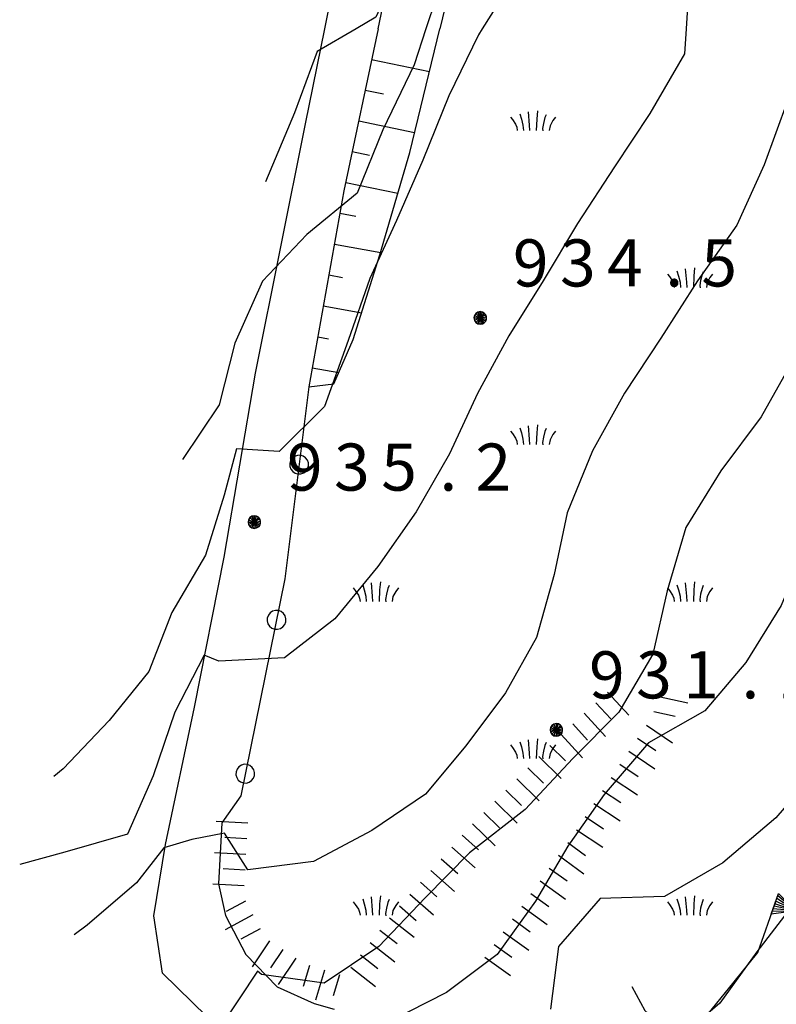
# Model space of a CAD drawing. Extents: x 1595758 to 1598668, y 5123999 to 5128005.
# Drawn here: x 1595758 to 1595806, y 5124938 to 5125001 of the extents above; entities that cross this region are included whole.
import ezdxf

# ---------------------------------------------------------------- set-up
doc = ezdxf.new("R2010")
doc.units = 0
doc.header["$LTSCALE"] = 2
doc.header["$MEASUREMENT"] = 0
doc.linetypes.add('L09', pattern=[5, 2.5, 2.5])
doc.linetypes.add('L12', pattern=[5, 2.5, 2.5])
doc.layers.get('0').update_dxf_attribs({"linetype": 'CONTINUOUS'})
for name, color, linetype in [('03170600', 1, 'CONTINUOUS'), ('03171210', 1, 'CONTINUOUS'), ('05113040', 2, 'CONTINUOUS'), ('06020100', 1, 'L09'), ('06020320', 2, 'L12'), ('07250102', 1, 'CONTINUOUS'), ('07250601', 7, 'CONTINUOUS'), ('07250605', 8, 'CONTINUOUS'), ('10270800', 1, 'CONTINUOUS'), ('10280002', 1, 'CONTINUOUS')]:
    doc.layers.add(name, color=color, linetype=linetype)
doc.styles.add('Roman', font='romans', dxfattribs={"height": 0.2})

# ---------------------------------------------------------------- blocks, each defined once
blk = doc.blocks.new('S34')
for p, q in [((-0.144, 0.139), (-0.202, -0.002)), ((-0.187, 0.074), (-0.202, -0.002)), ((-0.202, -0.002), (-0.002, 0)), ((-0.079, 0.182), (-0.187, 0.074)), ((-0.144, 0.139), (-0.187, 0.074)), ((-0.187, 0.074), (-0.003, 0)), ((-0.003, 0), (-0.187, -0.079)), ((-0.079, 0.182), (-0.144, 0.139)), ((-0.002, 0), (-0.144, 0.139)), ((0, 0.004), (-0.144, -0.144)), ((-0.002, 0.198), (-0.079, 0.182)), ((-0.079, -0.187), (0.066, 0.186)), ((0.066, 0.186), (-0.079, 0.182)), ((-0.002, 0), (-0.079, 0.182)), ((-0.079, 0.182), (0.066, -0.19)), ((0.172, 0.098), (-0.003, 0)), ((-0.003, 0), (0.196, -0.037)), ((-0.002, -0.202), (-0.002, 0.198)), ((0.066, 0.186), (-0.002, 0.198)), ((-0.002, 0.198), (-0.002, 0)), ((-0.002, 0), (0.196, 0.032)), ((-0.002, -0.202), (-0.002, 0)), ((0.066, -0.19), (-0.002, 0)), ((-0.002, 0), (0.172, -0.102)), ((0.126, -0.155), (-0.002, 0)), ((0.126, 0.151), (0, 0.004)), ((0.126, 0.151), (0.066, 0.186)), ((0.196, 0.032), (0.126, 0.151)), ((0.172, 0.098), (0.126, 0.151)), ((0.196, -0.037), (0.172, 0.098)), ((0.196, 0.032), (0.172, 0.098)), ((0.196, -0.037), (0.196, 0.032)), ((-0.202, -0.002), (-0.187, -0.079)), ((-0.187, -0.079), (-0.079, -0.187)), ((-0.187, -0.079), (-0.144, -0.144)), ((-0.144, -0.144), (-0.002, -0.202)), ((-0.144, -0.144), (-0.079, -0.187)), ((-0.079, -0.187), (-0.002, -0.202)), ((-0.002, -0.202), (0.126, -0.155)), ((0.126, -0.155), (-0.002, -0.202)), ((-0.002, -0.202), (0.066, -0.19)), ((0.066, -0.19), (0.126, -0.155)), ((0.172, -0.102), (0.126, -0.155)), ((0.126, -0.155), (0.172, -0.102)), ((0.172, -0.102), (0.196, -0.037))]:
    blk.add_line(p, q)
blk = doc.blocks.new('CERC06')
for p, q in [((-0.286, 0.092), (-0.301, 0)), ((-0.301, 0), (-0.286, -0.093)), ((-0.244, 0.176), (-0.286, 0.092)), ((-0.178, 0.242), (-0.244, 0.176)), ((-0.094, 0.285), (-0.178, 0.242)), ((-0.001, 0.3), (-0.094, 0.285)), ((0.092, 0.285), (-0.001, 0.3)), ((0.176, 0.242), (0.092, 0.285)), ((0.242, 0.176), (0.176, 0.242)), ((0.284, 0.092), (0.242, 0.176)), ((0.299, 0), (0.284, 0.092)), ((0.284, -0.093), (0.299, 0)), ((-0.286, -0.093), (-0.244, -0.177)), ((-0.244, -0.177), (-0.178, -0.243)), ((-0.178, -0.243), (-0.094, -0.286)), ((-0.094, -0.286), (-0.001, -0.301)), ((-0.001, -0.301), (0.092, -0.286)), ((0.092, -0.286), (0.176, -0.243)), ((0.176, -0.243), (0.242, -0.177)), ((0.242, -0.177), (0.284, -0.093))]:
    blk.add_line(p, q)
blk = doc.blocks.new('B1')
blk.add_line((0, 0), (1, 0))
blk = doc.blocks.new('B07')
blk.add_line((0, 0), (0.7, 0))
blk = doc.blocks.new('TRIANRT')
for p, q in [((0, 0.699), (-0.35, 0)), ((0, 0.699), (-0.265, 0)), ((0, 0.699), (-0.174, 0)), ((0, 0.699), (-0.082, 0)), ((0, 0.699), (0, 0)), ((0, 0.699), (0.35, 0)), ((0, 0.699), (0.174, 0)), ((0, 0.699), (0.262, 0)), ((0, 0.699), (0.08, 0)), ((0, 0), (-0.35, 0)), ((0.35, 0), (0, 0))]:
    blk.add_line(p, q)
blk = doc.blocks.new('CAMPO')
for p, q in [((-0.143, 0.344), (-0.105, -0.081)), ((0.157, 0.382), (0.132, 0.119)), ((-0.706, 0.182), (-0.643, 0.106)), ((-0.643, 0.106), (-0.543, -0.044)), ((-0.405, 0.282), (-0.356, 0.119)), ((-0.356, 0.119), (-0.306, -0.081)), ((0.132, 0.119), (0.119, -0.244)), ((0.395, 0.169), (0.345, -0.019)), ((0.432, 0.257), (0.395, 0.169)), ((0.645, 0.069), (0.557, -0.094)), ((0.732, 0.182), (0.645, 0.069)), ((-0.543, -0.044), (-0.506, -0.144)), ((-0.506, -0.144), (-0.493, -0.244)), ((-0.306, -0.081), (-0.293, -0.244)), ((-0.105, -0.081), (-0.093, -0.244)), ((0.345, -0.019), (0.32, -0.181)), ((0.32, -0.181), (0.332, -0.256)), ((0.557, -0.094), (0.532, -0.244))]:
    blk.add_line(p, q)
blk = doc.blocks.new('CAMP_637C6E36', base_point=(0, 0, 5124030))
at = {"layer": '10280002', "xscale": 2, "yscale": 2, "zscale": 2}
for p in [(1595790.746, 5124994.01), (1595810.746, 5124994.01), (1595800.746, 5124984.01), (1595820.746, 5124984.01), (1595790.746, 5124974.01), (1595810.746, 5124974.01), (1595780.746, 5124964.01), (1595800.746, 5124964.01), (1595790.746, 5124954.01), (1595780.746, 5124944.01), (1595800.746, 5124944.01)]:
    blk.add_blockref('CAMPO', p, dxfattribs=at)
blk = doc.blocks.new('TDEF_B44CA32E')
at = {"layer": '10270800', "style": 'Roman'}
for s, p in [('9', (1595775.11, 5124970.576)), ('3', (1595778.11, 5124970.576)), ('5', (1595781.11, 5124970.576)), ('2', (1595787.11, 5124970.576)), ('.', (1595784.815, 5124970.576))]:
    blk.add_text(s, height=3, dxfattribs=at).set_placement(p)
blk = doc.blocks.new('TDEF_31B4BFEF')
at = {"layer": '10270800', "style": 'Roman'}
for s, p in [('9', (1595789.493, 5124983.582)), ('3', (1595792.493, 5124983.582)), ('4', (1595795.493, 5124983.582)), ('5', (1595801.493, 5124983.582)), ('.', (1595799.198, 5124983.582))]:
    blk.add_text(s, height=3, dxfattribs=at).set_placement(p)
blk = doc.blocks.new('TDEF_20A60ACD')
at = {"layer": '10270800', "style": 'Roman'}
for s, p in [('9', (1595794.341, 5124957.34)), ('3', (1595797.341, 5124957.34)), ('1', (1595800.341, 5124957.34)), ('1', (1595806.341, 5124957.34)), ('.', (1595804.046, 5124957.34))]:
    blk.add_text(s, height=3, dxfattribs=at).set_placement(p)
blk = doc.blocks.new('D2b5e1')
at = {"layer": '03170600', "flags": 128}
blk.add_lwpolyline([(1595780.914, 5125000), (1595778.738, 5124989.684), (1595776.5, 5124977.195), (1595778.086, 5124977.373), (1595779.332, 5124980.203), (1595781.031, 5124985.6), (1595782.926, 5124992.109), (1595784.836, 5125000)], dxfattribs=at)
at = {"layer": '05113040', "flags": 128}
for points in [[(1595796.66, 5124929.758), (1595791.246, 5124930.258), (1595790.051, 5124930.498), (1595782.512, 5124932.008), (1595776.387, 5124933.545), (1595770.965, 5124936.146), (1595767.188, 5124939.84), (1595766.641, 5124943.496), (1595767.383, 5124948.031), (1595769.215, 5124956.779), (1595771.117, 5124966.34), (1595773.109, 5124978.057), (1595776.297, 5124993.935), (1595777.516, 5125000)], [(1595772.168, 5124951.139), (1595770.953, 5124949.408), (1595770.746, 5124945.525), (1595771.195, 5124943.51), (1595772.492, 5124941.035), (1595774.477, 5124938.967), (1595776.852, 5124937.91), (1595778.117, 5124937.547)]]:
    blk.add_lwpolyline(points, dxfattribs=at)
at = {"layer": '06020100', "flags": 128}
blk.add_lwpolyline([(1595776.5, 5124977.195), (1595774.977, 5124964.961), (1595772.168, 5124951.139)], dxfattribs=at)
at = {"layer": '06020320', "flags": 128}
blk.add_lwpolyline([(1595797.074, 5124938.996), (1595797.891, 5124937.457), (1595798.93, 5124936.52), (1595800.273, 5124935.971), (1595801.93, 5124937.25), (1595803.582, 5124939.293), (1595805.094, 5124941.16), (1595806.254, 5124944.477)], dxfattribs=at)
at = {"layer": '07250601', "flags": 128}
for points in [[(1595800.519, 5125000), (1595800.422, 5124998.404), (1595798.203, 5124994.6), (1595795.953, 5124991.207), (1595793.606, 5124987.586), (1595791.426, 5124983.945), (1595789.227, 5124980.438), (1595787.242, 5124976.762), (1595785.453, 5124972.93), (1595783.336, 5124969.225), (1595780.902, 5124965.734), (1595778.16, 5124962.4), (1595774.961, 5124959.926), (1595770.766, 5124959.707), (1595769.828, 5124960.1), (1595767.981, 5124956.459), (1595766.582, 5124952.412), (1595764.961, 5124948.684), (1595760.957, 5124947.539), (1595758.094, 5124946.77)], [(1595787.547, 5125000), (1595787.301, 5124999.609), (1595785.41, 5124995.723), (1595783.758, 5124991.629), (1595782.086, 5124987.793), (1595780.387, 5124984.086), (1595779.016, 5124980.145), (1595777.5, 5124975.93), (1595774.621, 5124973.078), (1595771.894, 5124973.238), (1595771.109, 5124970.289), (1595769.922, 5124966.467), (1595767.773, 5124962.82), (1595766.309, 5124959.047), (1595763.781, 5124955.926), (1595760.863, 5124952.854), (1595760.277, 5124952.363)], [(1595807.941, 5125000), (1595807.953, 5124999.641), (1595806.977, 5124995.41), (1595805.492, 5124991.32), (1595803.754, 5124987.48), (1595801.254, 5124983.93), (1595798.902, 5124980.281), (1595796.606, 5124976.783), (1595794.559, 5124973.109), (1595792.949, 5124969.17), (1595792.117, 5124965.242), (1595790.992, 5124961.223), (1595789.027, 5124957.685), (1595786.488, 5124954.322), (1595783.938, 5124951.23), (1595780.523, 5124948.934), (1595776.797, 5124946.951), (1595772.613, 5124946.43), (1595771.137, 5124948.746), (1595769.059, 5124948.355), (1595767.266, 5124947.826), (1595765.527, 5124945.602), (1595762.391, 5124942.893), (1595761.57, 5124942.281)], [(1595783.961, 5125000), (1595783.211, 5124997.707), (1595781.211, 5124993.566), (1595779.586, 5124989.516), (1595776.379, 5124986.895), (1595773.543, 5124983.922), (1595771.797, 5124979.967), (1595770.797, 5124976.035), (1595768.469, 5124972.559)], [(1595822.898, 5125000), (1595821.512, 5124997.504), (1595819.004, 5124994.145), (1595817.16, 5124990.588), (1595815.691, 5124986.629), (1595814.539, 5124982.713), (1595813.035, 5124978.762), (1595811.852, 5124974.928), (1595810.406, 5124970.947), (1595808.195, 5124967.141), (1595806.566, 5124963.258), (1595804.32, 5124959.633), (1595801.715, 5124956.539), (1595798.129, 5124954.51), (1595795.305, 5124951.225), (1595792.992, 5124947.935), (1595790.938, 5124944.416), (1595788.5, 5124941.02), (1595785.273, 5124938.613), (1595781.633, 5124936.768), (1595778.793, 5124933.424), (1595777.859, 5124931.447)], [(1595832.098, 5125000), (1595831.992, 5124999.648), (1595829.156, 5124996.664), (1595827.367, 5124992.998), (1595826.699, 5124988.935), (1595824.617, 5124985.42), (1595823.789, 5124981.305), (1595823.418, 5124977.063), (1595822.93, 5124972.59), (1595820.941, 5124969.037), (1595816.863, 5124967.881), (1595814.371, 5124964.383), (1595812.496, 5124960.451), (1595810.731, 5124956.551), (1595808.891, 5124952.807), (1595806.234, 5124949.729), (1595802.856, 5124946.857), (1595799.144, 5124944.719), (1595795.055, 5124944.588), (1595792.387, 5124941.545), (1595791.898, 5124937.555)], [(1595838.949, 5125000), (1595838.609, 5124998.701), (1595836.973, 5124994.871), (1595833.789, 5124993.955), (1595833.273, 5124992.736), (1595832.383, 5124988.826), (1595831.481, 5124984.615), (1595830.41, 5124980.654), (1595829.574, 5124976.348), (1595828.996, 5124972.289), (1595828.063, 5124968.383), (1595827.391, 5124964.367), (1595825.305, 5124960.713), (1595823.539, 5124957.025), (1595820.894, 5124953.971), (1595817.805, 5124951.102), (1595814.516, 5124948.527), (1595810.887, 5124946.537), (1595807.477, 5124944.404), (1595805.023, 5124941.201), (1595802.676, 5124937.932), (1595799.473, 5124935.162)]]:
    blk.add_lwpolyline(points, dxfattribs=at)
at = {"layer": '07250605', "flags": 128}
for points in [[(1595815.438, 5125000), (1595815.406, 5124999.885), (1595813.945, 5124995.457), (1595812.516, 5124991.203), (1595810.656, 5124987.385), (1595809.203, 5124983.104), (1595807.512, 5124979.205), (1595805.293, 5124975.287), (1595802.727, 5124971.834), (1595800.496, 5124968.229), (1595799.324, 5124964.203), (1595798.406, 5124960.158), (1595796.238, 5124956.469), (1595793.301, 5124953.516), (1595790.266, 5124950.258), (1595786.727, 5124947.508), (1595783.914, 5124944.645), (1595780.969, 5124941.537), (1595777.481, 5124939.201), (1595773.481, 5124939.752), (1595773.242, 5124939.969), (1595770.863, 5124936.379)], [(1595779.523, 5125000), (1595777.039, 5124998.551), (1595775.586, 5124994.641), (1595773.75, 5124990.244)]]:
    blk.add_lwpolyline(points, dxfattribs=at)
at = {"layer": '10280002', "flags": 128}
for points in [[(1595780.914, 5125000), (1595780.914, 5125000)], [(1595780.501, 5124998.043), (1595784.175, 5124997.268)], [(1595780.089, 5124996.086), (1595781.245, 5124995.842)], [(1595779.676, 5124994.129), (1595783.233, 5124993.379)], [(1595779.263, 5124992.172), (1595780.373, 5124991.938)], [(1595778.85, 5124990.215), (1595782.171, 5124989.515)], [(1595778.481, 5124988.25), (1595779.491, 5124988.069)], [(1595778.129, 5124986.281), (1595781.076, 5124985.753)], [(1595777.776, 5124984.313), (1595778.639, 5124984.158)], [(1595777.423, 5124982.344), (1595779.868, 5124981.906)], [(1595777.07, 5124980.375), (1595777.763, 5124980.251)], [(1595776.717, 5124978.407), (1595778.408, 5124978.104)]]:
    blk.add_lwpolyline(points, dxfattribs=at)
at = {"layer": '03171210'}
for name, p, xscale, yscale, zscale, rotation in [('B1', (1595795.513, 5124957.744), 2.000000000732364, 2.000000000732364, 2.000000000732364, 312.5855427153291), ('B1', (1595798.669, 5124957.475), 2.000000000197195, 2.000000000197195, 2.000000000197195, 348.0890131145891), ('B07', (1595794.777, 5124957.067), 2.000000000732364, 2.000000000732364, 2.000000000732364, 312.5855427153291), ('B1', (1595794.04, 5124956.391), 2.000000000732364, 2.000000000732364, 2.000000000732364, 312.5855427153291), ('B07', (1595798.463, 5124956.497), 2.000000000197195, 2.000000000197195, 2.000000000197195, 348.0890131145891), ('B07', (1595793.304, 5124955.714), 2.000000000732364, 2.000000000732364, 2.000000000732364, 312.5855427153291), ('B1', (1595797.991, 5124955.631), 2.000000000175456, 2.000000000175456, 2.000000000175456, 325.8335723101311), ('B1', (1595792.568, 5124955.037), 2.000000000732364, 2.000000000732364, 2.000000000732364, 312.5855427153291), ('B07', (1595791.841, 5124954.351), 2.000000000110398, 2.000000000110398, 2.000000000110398, 315.4795495458119), ('B07', (1595797.43, 5124954.803), 2.000000000175456, 2.000000000175456, 2.000000000175456, 325.8335723101311), ('B1', (1595796.868, 5124953.976), 2.000000000175456, 2.000000000175456, 2.000000000175456, 325.8335723101311), ('B1', (1595791.139, 5124953.638), 2.000000000110398, 2.000000000110398, 2.000000000110398, 315.4795495458119), ('B07', (1595796.311, 5124953.145), 1.999999999951763, 1.999999999951763, 1.999999999951763, 326.5203541896622), ('B07', (1595790.438, 5124952.925), 2.000000000110398, 2.000000000110398, 2.000000000110398, 315.4795495458119), ('B1', (1595789.737, 5124952.212), 2.000000000110398, 2.000000000110398, 2.000000000110398, 315.4795495458119), ('B1', (1595795.76, 5124952.311), 1.999999999951763, 1.999999999951763, 1.999999999951763, 326.5203541896622), ('B07', (1595789.036, 5124951.499), 2.000000000110398, 2.000000000110398, 2.000000000110398, 315.4795495458119), ('B07', (1595795.208, 5124951.477), 1.999999999951763, 1.999999999951763, 1.999999999951763, 326.5203541896622), ('B1', (1595788.335, 5124950.786), 2.000000000110398, 2.000000000110398, 2.000000000110398, 315.4795495458119), ('B1', (1595794.656, 5124950.643), 1.999999999951763, 1.999999999951763, 1.999999999951763, 326.5203541896622), ('B07', (1595787.634, 5124950.073), 2.000000000110398, 2.000000000110398, 2.000000000110398, 315.4795495458119), ('B1', (1595772.609, 5124949.393), 1.999999999992355, 1.999999999992355, 1.999999999992355, 176.7903558760164), ('B1', (1595786.932, 5124949.36), 2.000000000110398, 2.000000000110398, 2.000000000110398, 315.4795495458119), ('B07', (1595794.105, 5124949.809), 1.999999999951763, 1.999999999951763, 1.999999999951763, 326.5203541896622), ('B1', (1595793.553, 5124948.975), 1.999999999951763, 1.999999999951763, 1.999999999951763, 326.5203541896622), ('B07', (1595772.553, 5124948.394), 1.999999999992355, 1.999999999992355, 1.999999999992355, 176.7903558760164), ('B07', (1595786.262, 5124948.618), 2.000000000550775, 2.000000000550775, 2.000000000550775, 318.3918727316498), ('B07', (1595792.982, 5124948.154), 2.000000000322407, 2.000000000322407, 2.000000000322407, 324.1495134909628), ('B1', (1595772.497, 5124947.396), 1.999999999992355, 1.999999999992355, 1.999999999992355, 176.7903558760164), ('B1', (1595785.598, 5124947.871), 2.000000000550775, 2.000000000550775, 2.000000000550775, 318.3918727316498), ('B07', (1595784.934, 5124947.123), 2.000000000550775, 2.000000000550775, 2.000000000550775, 318.3918727316498), ('B1', (1595792.396, 5124947.344), 2.000000000322407, 2.000000000322407, 2.000000000322407, 324.1495134909628), ('B07', (1595772.441, 5124946.397), 1.999999999992355, 1.999999999992355, 1.999999999992355, 176.7903558760164), ('B1', (1595784.27, 5124946.375), 2.000000000550775, 2.000000000550775, 2.000000000550775, 318.3918727316498), ('B07', (1595791.811, 5124946.533), 2.000000000322407, 2.000000000322407, 2.000000000322407, 324.1495134909628), ('B07', (1595783.606, 5124945.628), 2.000000000550775, 2.000000000550775, 2.000000000550775, 318.3918727316498), ('B1', (1595791.225, 5124945.723), 2.000000000322407, 2.000000000322407, 2.000000000322407, 324.1495134909628), ('B1', (1595772.385, 5124945.399), 1.999999999992355, 1.999999999992355, 1.999999999992355, 176.7903558760164), ('B07', (1595790.639, 5124944.912), 2.000000000322407, 2.000000000322407, 2.000000000322407, 324.1495134909628), ('B07', (1595772.465, 5124944.43), 1.999999999804183, 1.999999999804183, 1.999999999804183, 208.1478676718013), ('B1', (1595782.942, 5124944.88), 2.000000000550775, 2.000000000550775, 2.000000000550775, 318.3918727316498), ('B07', (1595782.278, 5124944.132), 2.000000000550775, 2.000000000550775, 2.000000000550775, 318.3918727316498), ('B1', (1595790.054, 5124944.102), 2.000000000322407, 2.000000000322407, 2.000000000322407, 324.1495134909628), ('B1', (1595772.936, 5124943.549), 1.999999999804183, 1.999999999804183, 1.999999999804183, 208.1478676718013), ('B1', (1595781.631, 5124943.37), 1.999999999468629, 1.999999999468629, 1.999999999468629, 322.0088642405456), ('B07', (1595789.468, 5124943.291), 2.000000000322407, 2.000000000322407, 2.000000000322407, 324.1495134909628), ('B07', (1595773.408, 5124942.667), 1.999999999804183, 1.999999999804183, 1.999999999804183, 208.1478676718013), ('B07', (1595781.016, 5124942.582), 1.999999999468629, 1.999999999468629, 1.999999999468629, 322.0088642405456), ('B1', (1595788.882, 5124942.48), 2.000000000322407, 2.000000000322407, 2.000000000322407, 324.1495134909628), ('B1', (1595774.006, 5124941.899), 2.000000000495486, 2.000000000495486, 2.000000000495486, 236.2076149314445), ('B1', (1595780.4, 5124941.794), 1.999999999468629, 1.999999999468629, 1.999999999468629, 322.0088642405456), ('B07', (1595774.837, 5124941.343), 2.000000000495486, 2.000000000495486, 2.000000000495486, 236.2076149314445), ('B07', (1595788.297, 5124941.67), 2.000000000322407, 2.000000000322407, 2.000000000322407, 324.1495134909628), ('B1', (1595775.668, 5124940.787), 2.000000000495486, 2.000000000495486, 2.000000000495486, 236.2076149314445), ('B07', (1595779.785, 5124941.006), 1.999999999468629, 1.999999999468629, 1.999999999468629, 322.0088642405456), ('B1', (1595787.711, 5124940.859), 2.000000000322407, 2.000000000322407, 2.000000000322407, 324.1495134909628), ('B07', (1595776.541, 5124940.32), 2.00000000064371, 2.00000000064371, 2.00000000064371, 253.1274203977129), ('B1', (1595777.498, 5124940.03), 2.00000000064371, 2.00000000064371, 2.00000000064371, 253.1274203977129), ('B1', (1595779.169, 5124940.218), 1.999999999468629, 1.999999999468629, 1.999999999468629, 322.0088642405456), ('B07', (1595778.455, 5124939.74), 2.00000000064371, 2.00000000064371, 2.00000000064371, 253.1274203977129)]:
    blk.add_blockref(name, p, dxfattribs=dict(at, xscale=xscale, yscale=yscale, zscale=zscale, rotation=rotation))
at = {"layer": '06020100'}
for p, xscale, yscale, zscale, rotation in [((1595775.882, 5124972.234), 1.999999999950093, 1.999999999950093, 1.999999999950093, 172.9021908801865), ((1595774.445, 5124962.343), 2.000000000305854, 2.000000000305854, 2.000000000305854, 168.5141645855295), ((1595772.453, 5124952.544), 2.000000000305854, 2.000000000305854, 2.000000000305854, 168.5141645855295)]:
    blk.add_blockref('CERC06', p, dxfattribs=dict(at, xscale=xscale, yscale=yscale, zscale=zscale, rotation=rotation))
at = {"layer": '06020320', "xscale": 1.999999999853747, "yscale": 1.999999999853747, "zscale": 1.999999999853747, "rotation": 250.7198053580637}
blk.add_blockref('TRIANRT', (1595806.178, 5124944.26), dxfattribs=at)
at = {"layer": '07250102', "xscale": 2, "yscale": 2, "zscale": 2}
for p in [(1595787.418, 5124981.582), (1595773.035, 5124968.576), (1595792.266, 5124955.34)]:
    blk.add_blockref('S34', p, dxfattribs=at)
at = {"layer": '10270800'}
for name in ['TDEF_31B4BFEF', 'TDEF_B44CA32E', 'TDEF_20A60ACD']:
    blk.add_blockref(name, (0, 0), dxfattribs=at)
at = {"layer": '10280002'}
blk.add_blockref('CAMP_637C6E36', (0, 0), dxfattribs=at)

msp = doc.modelspace()

# ---------------------------------------------------------------- linework, layer by layer
at = {"layer": '03170600', "flags": 128}
msp.add_lwpolyline([(1595780.914, 5125000), (1595781.902, 5125004.693), (1595784.363, 5125015.5), (1595785.156, 5125016.83), (1595786.676, 5125015.363), (1595787.813, 5125012.512), (1595785.879, 5125004.305), (1595784.836, 5125000)], dxfattribs=at)
at = {"layer": '05113040', "flags": 128}
msp.add_lwpolyline([(1595777.516, 5125000), (1595778.769, 5125006.248), (1595780.242, 5125013.6), (1595783.391, 5125026.359), (1595788.18, 5125043.654), (1595790.176, 5125050.766), (1595790.773, 5125053.736)], dxfattribs=at)
at = {"layer": '07250601', "flags": 128}
for points in [[(1595814.086, 5125046.273), (1595812.106, 5125042.725), (1595809.66, 5125039.465), (1595807.438, 5125036.006), (1595805.074, 5125032.76), (1595803.188, 5125028.953), (1595801.18, 5125024.938), (1595798.914, 5125021.432), (1595796.891, 5125017.805), (1595795.57, 5125013.885), (1595793.469, 5125010.395), (1595791.656, 5125006.691), (1595789.59, 5125003.262), (1595787.547, 5125000)], [(1595809.055, 5125045.496), (1595806.106, 5125042.188), (1595803.613, 5125039.043), (1595801.352, 5125035.508), (1595800.031, 5125031.432), (1595798.473, 5125027.396), (1595796.621, 5125023.785), (1595793.91, 5125020.727), (1595791.719, 5125017.178), (1595789.438, 5125013.793), (1595787.559, 5125009.926), (1595785.856, 5125005.93), (1595784.606, 5125001.961), (1595783.961, 5125000)], [(1595818.656, 5125045.143), (1595817.152, 5125041.435), (1595815.305, 5125037.498), (1595813.258, 5125034.02), (1595810.859, 5125030.514), (1595807.953, 5125027.352), (1595805.598, 5125023.787), (1595805.465, 5125019.73), (1595804.559, 5125015.514), (1595802.723, 5125011.582), (1595800.313, 5125008.283), (1595797.566, 5125005.185), (1595800.668, 5125002.426), (1595800.519, 5125000)]]:
    msp.add_lwpolyline(points, dxfattribs=at)
at = {"layer": '07250605', "flags": 128}
msp.add_lwpolyline([(1595804.543, 5125045.652), (1595801.82, 5125042.299), (1595799.309, 5125039.172), (1595797.387, 5125035.543), (1595795.481, 5125031.541), (1595793.449, 5125027.83), (1595791.699, 5125023.766), (1595789.688, 5125019.834), (1595787.836, 5125015.947), (1595785.594, 5125012.375), (1595783.891, 5125008.621), (1595782.43, 5125004.371), (1595780.769, 5125000.727), (1595779.523, 5125000)], dxfattribs=at)
at = {"layer": '10280002', "flags": 128}
msp.add_lwpolyline([(1595780.914, 5125000), (1595780.914, 5125000)], dxfattribs=at)

# ---------------------------------------------------------------- block references
msp.add_blockref('D2b5e1', (0, 0))

doc.saveas('drawing.dxf')
